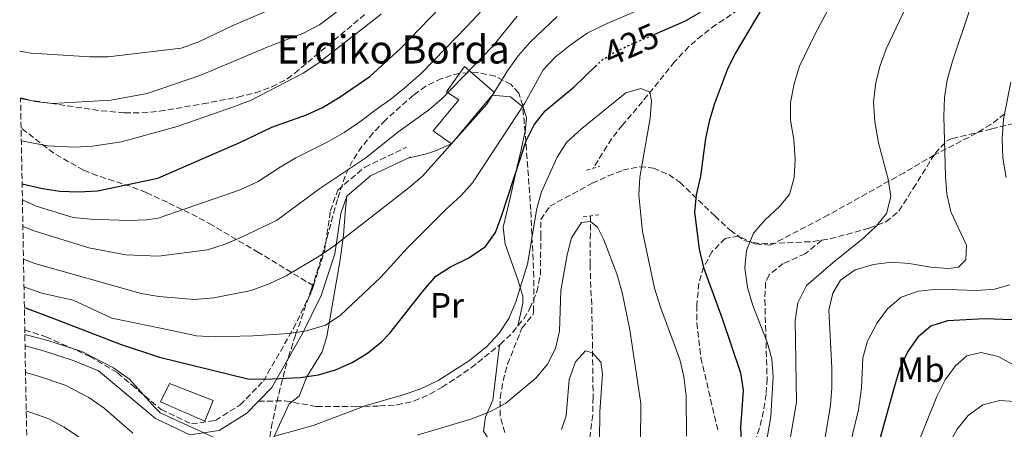
# Model space of a CAD drawing. Units: metres. Extents: x 623457 to 626882, y 4787391 to 4789766.
# Drawn here: x 623494 to 623775, y 4787558 to 4787675 of the extents above; entities that cross this region are included whole.
import ezdxf
from ezdxf.enums import TextEntityAlignment as Align

# ---------------------------------------------------------------- set-up
doc = ezdxf.new("R2010")
doc.units = ezdxf.units.M
doc.header["$MEASUREMENT"] = 0
for name, pattern in [('DGN Style 2', [1.7399219301090239, 1.043953158065414, -0.6959687720436097]), ('DGN Style 3', [2.435890702152634, 1.739921930109024, -0.6959687720436097]), ('DGN Style 5', [1.217945351076317, 0.5219765790327072, -0.6959687720436097])]:
    doc.linetypes.add(name, pattern=pattern)
for name, color, linetype, lineweight in [('Barranco lineal', 142, 'DGN Style 3', 13), ('Camino', 7, 'DGN Style 3', 0), ('Cota de curva de nivel directora', 7, 'Continuous', 0), ('Curva de nivel directora', 30, 'Continuous', 30), ('Curva de nivel directora no vista', 30, 'DGN Style 5', 30), ('Curva de nivel intermedia', 30, 'Continuous', 0), ('Edificio', 1, 'Continuous', 13), ('Etiqueta de uso rústico', 92, 'Continuous', 0), ('Línea  de muro-pared o tapia', 1, 'Continuous', 13), ('Línea de cambio de uso (parcela vista)', 92, 'Continuous', 0), ('Margen derecho', 7, 'Continuous', 0), ('Pontón-alcantarilla (pasos de agua)', 1, 'DGN Style 2', 0), ('Senda', 7, 'DGN Style 3', 0), ('Texto de Borda', 7, 'Continuous', 0), ('Zona arbolada', 92, 'DGN Style 3', 0)]:
    doc.layers.add(name, color=color, linetype=linetype, lineweight=lineweight)
doc.styles.add('Style-Arial', font='arial.ttf')

msp = doc.modelspace()

# ---------------------------------------------------------------- linework, layer by layer
at = {"layer": 'Barranco lineal', "color": 142, "linetype": 'DGN Style 3', "lineweight": 13}
for points in [[(623800.4800000006, 4787757.16, 441.25), (623774.7000000002, 4787730.119999999, 436.8600000000006), (623763.8600000005, 4787719.92, 435.1699999999983), (623758.2699999996, 4787715.689999999, 434.3699999999953), (623741.0499999998, 4787705.619999999, 432.1399999999995), (623733.6100000005, 4787700.810000001, 431.0399999999936), (623705.3200000003, 4787681.869999999, 424.6499999999942), (623701.1699999999, 4787679.140000001, 424.1399999999995), (623692.79, 4787673.619999999, 423.7599999999948), (623688.7800000003, 4787670.619999999, 423.5500000000029), (623685.0199999996, 4787667.34, 423.0800000000018), (623680.9400000004, 4787663.02, 422.0200000000041), (623671.79, 4787651.67, 418.5099999999948), (623666.0700000003, 4787644.939999999, 417.0500000000029), (623662.9699999997, 4787641.060000001, 416.5099999999948), (623657.7000000002, 4787632.65, 415.8999999999942)], [(623656.9299999997, 4787619.029999999, 416.2799999999988), (623656.8399999999, 4787605.16, 414.7599999999948), (623656.9699999997, 4787600.300000001, 413.679999999993), (623657.3200000003, 4787592.869999999, 411.5200000000041), (623657.4900000002, 4787582.970000001, 410.0599999999977), (623657.6900000004, 4787567.27, 409.6300000000047), (623657.5800000001, 4787562.189999999, 409.179999999993), (623656.3099999996, 4787552.350000001, 408.0399999999936)]]:
    msp.add_polyline3d(points, dxfattribs=at)
at = {"layer": 'Camino', "color": 7, "linetype": 'DGN Style 3', "lineweight": 0}
for points in [[(623577.8399999993, 4787599.09, 431.8600000000006), (623580.9899999987, 4787608.859999999, 434.7200000000012), (623582.7099999997, 4787620.449999999, 437.5099999999948), (623584.7800000019, 4787626.420000002, 438.6199999999953), (623592.4999999999, 4787632.970000001, 438.8099999999977), (623604.4200000024, 4787638.600000001, 437.3200000000071)], [(623495.4499999983, 4787586.45, 420.8099999999978), (623501.480000001, 4787584.560000001, 420.6699999999984), (623514.0300000015, 4787578.950000001, 419.9100000000035), (623521.9499999986, 4787574.240000002, 419.7799999999989), (623525.9699999974, 4787570.820000002, 417.4299999999931), (623534.3999999985, 4787563.750000002, 418.550000000003), (623543.050000001, 4787559.65, 420.0399999999937), (623549.8799999994, 4787560.680000001, 420.7799999999989), (623556.9499999993, 4787565.100000001, 422.0800000000017), (623563.5599999987, 4787571.91, 423.5700000000069), (623572.1099999984, 4787586.83, 430.0700000000071), (623577.3099999975, 4787597.440000001, 431.3699999999953), (623577.8399999993, 4787599.09, 431.8600000000006)]]:
    msp.add_polyline3d(points, dxfattribs=at)
at = {"layer": 'Curva de nivel directora', "color": 30, "linetype": 'Continuous', "lineweight": 30, "flags": 128}
for points, elevation in [([(623494.6900000006, 4787628.180000001), (623500.54, 4787626.859999999), (623505.4799999997, 4787626.07), (623510.8299999986, 4787625.869999999), (623516.24, 4787626.16), (623533.3999999994, 4787629.840000002), (623556.8199999996, 4787639.940000001), (623565.9500000004, 4787644.33), (623575.8700000001, 4787647.910000001), (623580.4099999998, 4787650.000000001), (623585.5199999993, 4787652.990000002), (623593.9299999981, 4787658.840000001), (623602.7100000002, 4787666.840000001), (623614.0400000003, 4787678.480000001), (623622.0699999991, 4787686.190000001), (623625.7300000002, 4787690.779999999), (623629.2399999995, 4787694.500000001), (623632.1099999995, 4787698.590000001), (623635.6099999998, 4787702.570000002), (623644.2599999999, 4787710.16), (623648.5999999985, 4787713.280000002), (623653.0399999997, 4787715.580000001), (623661.3799999993, 4787718.27)], 450), ([(623706.3099999985, 4787679), (623698.2799999998, 4787665.350000001), (623695.9799999997, 4787660.670000002), (623692.2800000005, 4787650.83), (623690.7899999997, 4787645.980000001), (623689.7799999993, 4787641.08), (623688.3099999987, 4787630.369999999), (623687.0900000005, 4787625.029999999), (623686.61, 4787620.050000002), (623687.9199999997, 4787609.550000001), (623689.2199999985, 4787604.300000003), (623694.5699999994, 4787589.730000001), (623699.7899999986, 4787574.240000002), (623700.5300000006, 4787569.29), (623699.7500000005, 4787558.52), (623700.0199999987, 4787553.410000003)], 425), ([(623675.3200000002, 4787670.900000002), (623683.8299999994, 4787674.600000001), (623688.2999999997, 4787677.180000001)], 425), ([(623495.3299999998, 4787592.86), (623503.4900000005, 4787589.830000003), (623522.9900000002, 4787582.34), (623533.9200000003, 4787578.710000002), (623559.0899999985, 4787572.529999999), (623564.0899999985, 4787572.439999999), (623574.0799999997, 4787572.960000001), (623579.2899999999, 4787573.710000002), (623584.1899999996, 4787575.130000001), (623588.89, 4787577.200000001), (623593.2899999989, 4787579.869999999), (623597.2899999998, 4787583.119999999), (623599.6900000004, 4787585.59), (623609.2399999991, 4787597.74), (623612.7799999998, 4787601.810000001), (623617.0099999986, 4787604.470000003), (623622.2199999989, 4787607.109999999), (623626.9999999999, 4787610.29), (623629.7800000005, 4787614.330000003), (623631.5700000008, 4787619.000000001), (623638.5499999991, 4787640.420000001), (623640.9099999995, 4787645.040000001), (623643.9800000006, 4787648.99), (623652.2499999985, 4787655.840000001), (623658.3599999994, 4787661.720000002)], 425), ([(623779.9600000001, 4787589.300000002), (623769.4599999991, 4787589.619999999), (623758.8199999996, 4787589.060000001), (623754.0499999998, 4787587.550000002), (623750.3999999998, 4787584.449999999), (623747.5399999988, 4787580.350000001), (623745.2299999997, 4787575.609999999), (623743.6799999987, 4787570.460000002), (623739.1199999988, 4787553.99)], 450)]:
    msp.add_lwpolyline(points, dxfattribs=dict(at, elevation=elevation))
at = {"layer": 'Curva de nivel directora no vista', "color": 30, "linetype": 'DGN Style 5', "lineweight": 30, "elevation": 425, "flags": 128}
msp.add_lwpolyline([(623658.3599999994, 4787661.720000002), (623660.2799999994, 4787663.57), (623664.5300000008, 4787666.199999999), (623675.3200000002, 4787670.900000002)], dxfattribs=at)
at = {"layer": 'Curva de nivel intermedia', "color": 30, "linetype": 'Continuous', "lineweight": 0, "flags": 128}
for points, elevation in [([(623753.3900000004, 4787692.220000001), (623741.4600000012, 4787666.92), (623739.6700000009, 4787661.939999999), (623738.37, 4787657.109999998), (623737.7400000019, 4787651.61), (623738.0999999995, 4787645.850000001), (623739.1800000013, 4787639.899999999), (623741.9200000018, 4787629.5), (623742.6799999995, 4787624.550000001), (623741.4500000001, 4787619.689999999), (623738.6200000005, 4787616.17), (623734.9900000005, 4787612.74), (623726.1900000006, 4787605.769999999), (623718.6, 4787599.199999999), (623716.1100000021, 4787594.189999999), (623715.3900000001, 4787589.199999999), (623715.75, 4787565.84), (623710.8799999995, 4787537.859999999)], 435), ([(623728.6800000005, 4787685.31), (623720.9900000015, 4787670.789999999), (623716.5800000015, 4787661.720000001), (623715.1100000007, 4787656.749999999), (623714.0700000013, 4787651.369999998), (623714.0800000003, 4787646.369999998), (623714.99, 4787640.789999999), (623715.3400000009, 4787635.179999999), (623715.0599999994, 4787630), (623713.7100000015, 4787625.179999999), (623710.8100000002, 4787621.640000001), (623706.8000000003, 4787617.899999999), (623703.5100000001, 4787614.140000001), (623701.5000000007, 4787609.199999999), (623700.990000001, 4787604.220000001), (623701.7700000012, 4787598.63), (623703.3100000012, 4787593.439999999), (623707.3700000002, 4787583.039999999), (623708.7300000016, 4787578.229999999), (623709.1300000015, 4787573.100000001), (623708.4100000019, 4787561.749999999), (623704.7599999995, 4787540.850000001)], 430.0000000000002), ([(623495.2200000003, 4787598.8), (623500.3500000001, 4787597.029999999), (623509.2400000016, 4787594.939999999), (623520.3000000013, 4787589.81), (623537.0000000002, 4787586.42), (623544.4800000014, 4787584.76), (623549.4700000006, 4787584.53), (623560.5700000003, 4787584.850000001), (623570.85, 4787585.520000001), (623575.9200000016, 4787586.220000001), (623581.2600000014, 4787587.880000001), (623585.4400000012, 4787590.63), (623597.0799999997, 4787601.52), (623604.7100000007, 4787609.899999999), (623615.7400000013, 4787620.949999998), (623619.9400000012, 4787624.75), (623623.2600000004, 4787628.489999999), (623638.2200000006, 4787651.199999998), (623643.4199999995, 4787660.680000001), (623646.8100000003, 4787664.349999999), (623651.1100000008, 4787667.739999999), (623656.0300000004, 4787671.15), (623661.0799999996, 4787673.609999998), (623685.9100000003, 4787684.369999999)], 430.0000000000002), ([(623493.9999999999, 4787666.05), (623497.27, 4787665.470000001), (623514.0100000014, 4787664.449999999), (623519.2599999997, 4787664.429999999), (623540.1299999995, 4787666.939999999), (623545.1200000007, 4787668.680000001), (623554.5100000007, 4787673.220000001), (623573.9299999999, 4787681.600000001)], 465.0000000000001), ([(623494.770000001, 4787623.599999999), (623498.7000000004, 4787621.789999999), (623509.2900000007, 4787618.599999999), (623514.2599999995, 4787618.06), (623524.9300000003, 4787617.699999998), (623530.2000000009, 4787617.890000001), (623533.5200000001, 4787618.359999999), (623556.9699999995, 4787626.5), (623562.0800000012, 4787628.84), (623568.350000001, 4787632.899999999), (623572.8200000012, 4787635.609999998), (623581.9400000009, 4787640.17), (623586.6100000001, 4787642.810000001), (623591.1200000007, 4787645.859999998), (623595.7699999999, 4787649.359999999), (623599.9500000019, 4787652.33), (623604.1400000006, 4787655.73), (623608.610000001, 4787659.659999999), (623615.5900000016, 4787666.82), (623621.5700000006, 4787672.96), (623629.0200000005, 4787681.09)], 445), ([(623494.2400000013, 4787652.689999999), (623498.400000001, 4787651.689999999), (623503.3699999999, 4787651.100000001), (623520.0300000008, 4787652.039999999), (623530.3600000017, 4787653.99), (623545.750000001, 4787659.199999998), (623565.3200000002, 4787667.470000001), (623574.8600000021, 4787671.09), (623579.6299999997, 4787673.56), (623586.5300000019, 4787678.81)], 460), ([(623494.4700000016, 4787640.409999999), (623501.9500000004, 4787638.979999999), (623509.5999999992, 4787638.63), (623514.8000000005, 4787638.909999999), (623523.0199999993, 4787640.15), (623538.9699999995, 4787644.529999999), (623555.3500000011, 4787650.249999999), (623560.1100000021, 4787652.07), (623574.9200000003, 4787659.8), (623579.1300000013, 4787662.490000002), (623597.2100000017, 4787676.609999998)], 455.0000000000001), ([(623765.4200000003, 4787678.49), (623760.2500000002, 4787663.180000001), (623758.7800000017, 4787657.770000001), (623757.9700000003, 4787652.84), (623757.7800000003, 4787647.449999998), (623758.2699999998, 4787630.310000001), (623758.7000000012, 4787625.329999999), (623759.8099999998, 4787620.190000001), (623764.2600000001, 4787610.639999999), (623764.0700000002, 4787606.52), (623761.9500000011, 4787604.4), (623759.0900000001, 4787604.060000001), (623754.1000000013, 4787604.390000001), (623747.8800000007, 4787605.42), (623742.9000000008, 4787605.84), (623737.7400000019, 4787605.149999999), (623732.5200000005, 4787603.609999999), (623728.3000000005, 4787600.739999999), (623726.100000001, 4787597), (623724.940000001, 4787592.119999998), (623725.7900000004, 4787575.699999998), (623725.8200000017, 4787569.970000001), (623725.4300000005, 4787564.99), (623723.6, 4787554.119999998)], 440.0000000000001), ([(623494.9100000019, 4787616.02), (623498.400000001, 4787614.66), (623513.75, 4787609.899999999), (623524.2799999999, 4787607.880000001), (623533.6299999997, 4787607.53), (623547.6200000019, 4787609.31), (623552.3700000016, 4787610.859999998), (623557.3600000006, 4787612.939999999), (623567.3400000007, 4787617.74), (623579.6800000012, 4787626.890000002), (623592.8100000005, 4787635.619999999), (623601.9300000002, 4787642.88), (623610.6600000006, 4787649.25), (623614.5000000007, 4787652.48), (623629.1100000021, 4787667.439999999), (623635.9699999996, 4787676)], 440.0000000000001), ([(623495.0800000017, 4787606.640000001), (623498.3300000017, 4787605.42), (623528.6400000007, 4787596.899999999), (623533.7500000005, 4787596.03), (623543.9400000006, 4787595.199999998), (623549.4200000013, 4787595.609999999), (623560.0600000008, 4787597.720000001), (623565.4400000008, 4787599.720000001), (623570.0300000019, 4787601.929999999), (623579.5200000001, 4787607.579999999), (623583.6600000019, 4787610.390000001), (623605.1599999999, 4787627.099999999), (623608.9599999997, 4787630.36), (623627.3300000007, 4787650.880000001), (623633.2100000014, 4787660.42), (623636.3300000017, 4787664.750000001), (623639.650000001, 4787668.49), (623647.3900000014, 4787675.970000002)], 435), ([(623776.9, 4787657.180000001), (623774.8600000015, 4787646.599999999), (623774.4900000005, 4787641.140000001), (623774.6500000014, 4787635.460000001), (623775.5600000012, 4787630)], 445), ([(623566.7999999997, 4787556.140000001), (623577.8000000013, 4787559.21), (623592.8600000021, 4787564.970000001), (623603.5000000015, 4787567.939999999), (623608.2100000009, 4787569.619999999), (623613.4300000002, 4787572.04), (623622.4400000002, 4787577.750000001), (623627.3100000005, 4787581.800000001), (623630.8800000001, 4787585.58), (623633.6200000005, 4787589.760000001), (623635.6700000003, 4787594.499999999), (623638.9900000016, 4787605.220000001), (623641.5900000011, 4787621.140000001), (623642.9900000005, 4787625.939999999), (623647.4600000007, 4787635.789999999), (623650.1400000007, 4787640.01), (623654.4400000012, 4787643.930000001), (623667.0200000008, 4787654.130000001), (623671.29, 4787655.380000001), (623673.8800000006, 4787654.33), (623674.3900000001, 4787651.909999999), (623673.9900000001, 4787646.930000001), (623671.0300000008, 4787630.039999999), (623670.7400000001, 4787624.980000001), (623671.8300000009, 4787614.609999998), (623675.2500000007, 4787598.41), (623676.9000000004, 4787593.02), (623682.4500000002, 4787578.090000001), (623683.5800000012, 4787573.220000001), (623684.2400000006, 4787567.730000001), (623684.3900000004, 4787556.179999999)], 420), ([(623607.450000001, 4787556.430000001), (623623.0999999995, 4787561.13), (623628.4100000003, 4787563.220000001), (623632.8200000003, 4787565.569999998), (623641.4200000013, 4787572.829999999), (623644.6700000013, 4787576.73), (623646.9600000001, 4787581.170000001), (623648.0500000007, 4787586.109999998), (623648.5, 4787597.74), (623650.3100000005, 4787607.91), (623651.5199999998, 4787612.81), (623654.3600000007, 4787617.119999999), (623656.9100000011, 4787617.449999999), (623658.9600000007, 4787615.82), (623660.74, 4787612.189999998), (623664.4200000013, 4787602.539999999), (623665.9800000014, 4787597.199999999), (623668.1300000016, 4787586.56), (623671.29, 4787565.460000002), (623671.2300000018, 4787554.289999999)], 415.0000000000002), ([(623776.6900000023, 4787599.4), (623772.2400000019, 4787598.149999999), (623767.2500000007, 4787597.789999999), (623756.0200000012, 4787598.109999998), (623750.5400000005, 4787597.579999999), (623745.6000000008, 4787595.88), (623741.7000000004, 4787592.519999999), (623738.7600000012, 4787588.49), (623736.040000001, 4787583.33), (623734.6799999997, 4787578.56), (623734.2900000007, 4787569.939999999), (623733.4300000003, 4787563.66), (623731.8600000012, 4787557.02), (623730.8399999996, 4787551.609999998), (623729.2000000012, 4787544.109999999), (623727.2099999997, 4787536.140000001), (623723.4500000002, 4787526.779999999), (623719.7300000008, 4787519.59), (623714.7100000007, 4787510.789999999), (623708.8900000001, 4787501.869999998), (623702.6800000009, 4787493.67), (623696.7500000009, 4787487.720000001)], 445), ([(623495.4700000007, 4787585.199999998), (623501.7100000012, 4787583.609999999), (623511.7000000003, 4787580.380000002), (623520.8100000009, 4787575.63), (623525.3300000004, 4787572.46), (623532.5400000011, 4787564.369999998), (623534.0900000001, 4787562.819999999), (623550.7800000003, 4787555.249999999)], 420), ([(623648.6900000002, 4787558.079999999), (623649.9500000007, 4787561.98), (623650.8400000003, 4787572.369999998), (623652.6300000007, 4787577.409999998), (623655.5300000019, 4787580.550000002), (623657.480000001, 4787579.92), (623659.8700000005, 4787577.310000001), (623660.3399999999, 4787574.009999999), (623659.6500000014, 4787563.140000001), (623659.4500000002, 4787546.349999999)], 410), ([(623782.610000001, 4787573.91), (623773.3000000014, 4787578.890000001), (623768.4199999998, 4787580.039999999), (623764.3700000019, 4787579.060000001), (623761.1399999998, 4787576.230000001)], 455.0000000000001), ([(623761.1399999998, 4787576.230000001), (623758.1700000014, 4787572.21), (623755.790000001, 4787567.480000001), (623745.7700000008, 4787542.649999999)], 455.0000000000003), ([(623495.6699999997, 4787574.38), (623499.4100000013, 4787573.27), (623507.0199999998, 4787570.759999999), (623513.77, 4787567.189999999), (623518.1100000008, 4787564.21), (623526.3400000008, 4787557.050000001)], 415.0000000000002), ([(623784.0000000012, 4787565.679999999), (623773.7500000007, 4787566.32), (623768.9000000004, 4787565.150000001), (623764.7600000007, 4787562.070000002), (623761.6500000017, 4787558.159999999), (623759.1000000013, 4787553.689999999)], 460), ([(623495.8700000007, 4787563.369999999), (623502.3400000016, 4787561.140000001), (623506.7400000005, 4787558.749999999), (623520.1400000004, 4787549.730000001)], 410)]:
    msp.add_lwpolyline(points, dxfattribs=dict(at, elevation=elevation))
at = {"layer": 'Edificio', "color": 1, "linetype": 'Continuous', "lineweight": 13}
for points in [[(623629.5199999996, 4787654.220000001, 439.3399999999965), (623617.2999999998, 4787639.59, 440.4600000000065), (623611.9900000002, 4787643.300000001, 439.5299999999989), (623619.3200000003, 4787652.140000001, 439.5299999999989), (623615.8300000001, 4787654.42, 439.5299999999989), (623620.9800000006, 4787661.710000001, 440.0899999999965)], [(623549.2100000001, 4787566.369999999, 423.7299999999959), (623546.8499999996, 4787560.5, 423.5399999999936), (623534.1900000004, 4787565.939999999, 422.9900000000052), (623536.7199999997, 4787571.220000001, 423.3600000000006)]]:
    msp.add_polyline3d(points, close=True, dxfattribs=at)
at = {"layer": 'Edificio', "color": 51, "linetype": 'Continuous', "lineweight": 13}
for points in [[(623617.2999999998, 4787639.59, 440.4600000000065), (623611.9900000002, 4787643.300000001, 439.5299999999989), (623619.3200000003, 4787652.140000001, 439.5299999999989), (623615.8300000001, 4787654.42, 439.5299999999989), (623620.9800000006, 4787661.710000001, 440.0899999999965), (623629.5199999996, 4787654.220000001, 439.3399999999965), (623617.2999999998, 4787639.59, 440.4600000000065)], [(623546.8499999996, 4787560.5, 423.5399999999936), (623534.1900000004, 4787565.939999999, 422.9900000000052), (623536.7199999997, 4787571.220000001, 423.3600000000006), (623549.2100000001, 4787566.369999999, 423.7299999999959), (623546.8499999996, 4787560.5, 423.5399999999936)]]:
    msp.add_polyline3d(points, dxfattribs=at)
at = {"layer": 'Línea  de muro-pared o tapia', "color": 1, "linetype": 'Continuous', "lineweight": 13}
msp.add_polyline3d([(623570.9299999997, 4787565.439999999, 424.1600000000035), (623573.7800000003, 4787567.560000001, 424.6300000000047), (623575.9400000004, 4787573.140000001, 426.25), (623580.3899999997, 4787580.24, 427.7700000000041), (623581.7100000001, 4787584.640000001, 428.9100000000035), (623585.4400000004, 4787606.529999999, 434.7200000000012), (623586.4000000004, 4787613.539999999, 435.7700000000041), (623587.0499999998, 4787621.109999999, 437.570000000007)], dxfattribs=at)
at = {"layer": 'Línea de cambio de uso (parcela vista)', "color": 92, "linetype": 'Continuous', "lineweight": 0, "extrusion": (0.4258998821663351, -0.1463415260728862, 0.8928569023742611), "elevation": -434641.3212315708, "flags": 128}
msp.add_lwpolyline([(4730473.777117702, 862695.5985158349), (4730475.073231791, 862689.8917226661), (4730473.485042932, 862685.1564166611)], dxfattribs=at)
at = {"layer": 'Línea de cambio de uso (parcela vista)', "color": 92, "linetype": 'Continuous', "lineweight": 0, "extrusion": (-0.02367809707306554, -0.2809800855059033, 0.9594214607085324), "elevation": -1359571.729512512, "flags": 128}
msp.add_lwpolyline([(219358.3380605413, 4627485.659096795), (219358.3380605413, 4627489.382818053)], dxfattribs=at)
at = {"layer": 'Línea de cambio de uso (parcela vista)', "color": 92, "linetype": 'Continuous', "lineweight": 0, "extrusion": (-0.1118324959812212, -0.2433725983265033, 0.9634642033964816), "elevation": -1234489.948090113, "flags": 128}
msp.add_lwpolyline([(-1432382.858335047, 4442274.543249449), (-1432382.858335047, 4442289.684540666)], dxfattribs=at)
at = {"layer": 'Línea de cambio de uso (parcela vista)', "color": 92, "linetype": 'Continuous', "lineweight": 0}
for points in [[(623637.6124, 4787650.164100001, 429.5475000000006), (623637.6900000004, 4787650.100000001, 429.5), (623638.6699999999, 4787647.07, 428.0599999999977), (623638.2493000003, 4787642.921200001, 425.5158999999985)], [(623638.2493000003, 4787642.921200001, 425.5158999999985), (623638.2400000002, 4787642.83, 425.4600000000065), (623637.1299999999, 4787637.92, 423.6699999999983), (623636.0300000003, 4787633.119999999, 422.6699999999983), (623634.0899999999, 4787624.57, 422.2599999999948), (623632.0199999996, 4787615.789999999, 422.9199999999983), (623632.6200000001, 4787610.92, 422.9700000000012), (623636.2000000002, 4787600.869999999, 422.4499999999971), (623637.6699999999, 4787596.130000001, 421.6100000000006), (623637.5800000001, 4787594.16, 421.0200000000041), (623636.2000000002, 4787587.59, 418.75)], [(623605.1799999997, 4787635.640000001, 437.3899999999995), (623610.0899999999, 4787636.75, 437.3399999999965), (623612.6699999999, 4787637.600000001, 437.0099999999948), (623617.2999999998, 4787639.59, 435.8699999999953)], [(623630.9500000002, 4787582.15, 418.820000000007), (623629.0800000001, 4787566.41, 415.7799999999988), (623626.9800000006, 4787561.720000001, 414.2700000000041), (623626.4299999997, 4787557.609999999, 412.5399999999936), (623631.29, 4787550.199999999, 409.6900000000023), (623633.7599999999, 4787545.300000001, 408.9400000000023), (623634.9400000004, 4787544.49, 408.7400000000052), (623639.4800000006, 4787545.689999999, 408.0299999999988), (623643, 4787547.050000001, 407.7799999999988), (623655.9299999997, 4787550.84, 407.820000000007)]]:
    msp.add_polyline3d(points, dxfattribs=at)
at = {"layer": 'Margen derecho', "color": 7, "linetype": 'Continuous', "lineweight": 0}
for points in [[(623562.1599999995, 4787566.160000001, 422.7700000000041), (623565.9699999982, 4787570.090000001, 423.5700000000069), (623574.7600000014, 4787585.430000001, 430.0700000000071), (623580.1000000013, 4787596.32, 431.3699999999953), (623583.9300000002, 4787608.170000002, 434.7200000000012), (623585.629999999, 4787619.740000002, 437.5099999999948), (623587.3399999988, 4787624.66, 438.6199999999953), (623594.1400000005, 4787630.430000001, 438.8099999999977), (623605.6999999986, 4787635.890000002, 437.3200000000071)], [(623495.530000001, 4787581.960000002, 418), (623500.5100000009, 4787580.58, 418.4600000000065), (623509.5900000003, 4787577.680000002, 418.479999999996), (623516.5399999995, 4787574.790000001, 418.729999999996), (623524.0499999997, 4787568.52, 417.4299999999931), (623532.7699999991, 4787561.210000004, 418.550000000003), (623542.6000000017, 4787556.550000003, 420.0399999999937), (623550.949999998, 4787557.810000001, 420.7799999999989), (623558.8500000016, 4787562.75, 422.0800000000017), (623562.1599999995, 4787566.160000001, 422.7700000000041)]]:
    msp.add_polyline3d(points, dxfattribs=at)
at = {"layer": 'Pontón-alcantarilla (pasos de agua)', "color": 1, "linetype": 'DGN Style 2', "lineweight": 0, "extrusion": (0.02451839007526357, 0.006875527380204768, 0.9996757352618705), "elevation": 48624.4572361053, "flags": 128}
msp.add_lwpolyline([(4441418.53306833, -1892565.754520571), (4441418.53306833, -1892569.681606005)], dxfattribs=at)
at = {"layer": 'Pontón-alcantarilla (pasos de agua)', "color": 1, "linetype": 'DGN Style 2', "lineweight": 0, "extrusion": (0.05800986708547225, 0.007465404826106369, 0.9982880962184755), "elevation": 72334.7964000623, "flags": 128}
msp.add_lwpolyline([(4668856.215840631, -1227513.04431125), (4668856.21584063, -1227517.831596493)], dxfattribs=at)
at = {"layer": 'Senda', "color": 7, "linetype": 'DGN Style 3', "lineweight": 0}
for points in [[(623722.9499999996, 4787612.09, 432.7599999999947), (623725.3700000001, 4787612.480000001, 433.1199999999955), (623736.4999999992, 4787615.540000001, 435.2400000000052), (623741.230000001, 4787617.32, 435.9900000000054), (623744.9799999995, 4787620.390000002, 436.6699999999984), (623749.0699999998, 4787626.830000001, 436.6699999999984), (623755.2899999982, 4787636.86, 439.0899999999965), (623758.6700000021, 4787640.440000001, 440.4900000000052), (623760.1899999998, 4787641.100000001, 440.949999999997), (623771.4499999986, 4787643.840000001, 443.7299999999959), (623784.5599999977, 4787647.01, 447.8200000000071), (623788.19, 4787649.960000004, 448.8699999999955), (623791.9699999974, 4787654.660000001, 450.0500000000029), (623799.6599999988, 4787660.610000002, 452.300000000003), (623806.0899999993, 4787664.630000002, 454.6699999999983), (623810.3799999986, 4787666.449999999, 456.5399999999937), (623812.9899999971, 4787667.170000001, 457.4900000000052), (623817.7199999989, 4787667.910000001, 458.9199999999984), (623822.5699999993, 4787668.119999999, 460.3200000000071), (623827.4200000018, 4787667.790000003, 461.7200000000013), (623831.2100000004, 4787667.140000002, 462.8800000000047), (623854.4600000008, 4787661.640000002, 470.279999999999), (623888.7499999985, 4787651.51, 483.3200000000071)], [(623577.8399999993, 4787599.09, 431.8600000000006), (623562.2100000009, 4787608.609999999, 437.520000000004), (623548.9299999995, 4787616.400000001, 441.0399999999936), (623544.6999999983, 4787618.740000002, 442.4900000000052), (623536.1599999999, 4787622.91, 445.7799999999989), (623530.0599999978, 4787625.710000001, 447.729999999996), (623525.5799999986, 4787627.470000003, 448.7899999999936), (623516.1799999997, 4787630.490000002, 450.75), (623512.2100000001, 4787632.080000001, 451.6300000000046), (623503.7299999996, 4787636.910000001, 453.7899999999937), (623494.3999999978, 4787644.110000002, 456.4799999999959)], [(623562.1599999995, 4787566.160000001, 422.7700000000041), (623569.7199999989, 4787566.240000002, 422.3600000000006), (623578.6900000009, 4787564.640000002, 421.6199999999953), (623589.8500000011, 4787564.59, 420.1300000000048), (623596.7199999976, 4787564.790000001, 419.5700000000071), (623601.7100000011, 4787565.100000001, 419.5800000000019), (623606.539999999, 4787566.190000001, 419.0099999999949), (623611.100000001, 4787568.170000001, 418.6199999999955), (623614.6000000013, 4787570.140000002, 418.4600000000065), (623622.9099999995, 4787575.680000001, 418.6199999999955), (623631.1700000007, 4787582.33, 418.8300000000019), (623634.7800000005, 4787585.810000001, 418.7899999999935), (623637.8699999995, 4787589.690000001, 418.7100000000065), (623639.6099999985, 4787592.61, 418.6399999999995), (623641.6299999993, 4787597.359999999, 418.4700000000012), (623642.6799999997, 4787602.210000004, 418.2100000000063), (623642.7399999978, 4787613.16, 417.1600000000035), (623642.7899999992, 4787617.99, 416.0399999999935), (623645.3199999994, 4787621.790000003, 415.820000000007), (623657.4499999997, 4787628.33, 415.8099999999977), (623661.9600000003, 4787630.430000001, 415.8699999999955), (623666.1799999981, 4787632.060000001, 416.4100000000035), (623670.9899999984, 4787633.08, 417.6499999999942), (623674.8999999977, 4787632.680000001, 418.8300000000019), (623679.3299999977, 4787630.810000001, 420.2500000000001), (623682.4600000014, 4787628.619999999, 421.429999999993), (623692.399999999, 4787619.03, 427.3099999999977), (623696.8299999969, 4787614.980000002, 429.1100000000007), (623700.98, 4787611.870000001, 430.3500000000059), (623705.8000000013, 4787611.080000003, 431.429999999993), (623720.5100000009, 4787611.689999999, 432.3999999999942), (623722.9499999996, 4787612.09, 432.7599999999947)], [(623722.9499999996, 4787612.09, 432.7599999999947), (623718.230000001, 4787608.230000001, 432.7599999999947), (623711.9899999981, 4787605.449999999, 432.0200000000041), (623707.9299999991, 4787602.199999999, 431.7799999999988), (623706.9400000012, 4787600.090000002, 431.6399999999994), (623706.7100000009, 4787595.109999999, 431.2899999999936), (623707.359999999, 4787572.59, 429.7899999999937), (623707.1199999999, 4787568.119999999, 428.300000000003), (623706.2999999997, 4787563.32, 427.1999999999971), (623705.1799999998, 4787558.52, 426.2200000000012), (623702.1000000021, 4787548.630000001, 424.949999999997)]]:
    msp.add_polyline3d(points, dxfattribs=at)
at = {"layer": 'Zona arbolada', "color": 92, "linetype": 'DGN Style 3', "lineweight": 0, "extrusion": (0.9968825064434242, 0.0758714611834625, 0.02165155248389026), "elevation": 984948.9177965915, "flags": 128}
msp.add_lwpolyline([(4726509.129344974, -20896.7616553769), (4726512.459770261, -20895.53156701672), (4726516.399692146, -20892.81713069219)], dxfattribs=at)
at = {"layer": 'Zona arbolada', "color": 92, "linetype": 'DGN Style 3', "lineweight": 0}
for points in [[(623498.8300000001, 4787400.600000001, 432.7400000000052), (623494.25, 4787652.5, 466.429999999993), (623495.5300000003, 4787652.25, 466.429999999993), (623517.2599999999, 4787649.02, 466.429999999993), (623523.9500000002, 4787648.470000001, 466.429999999993), (623528.9100000003, 4787648.460000001, 466.429999999993), (623533.8799999999, 4787648.880000001, 466.429999999993), (623546.2599999999, 4787651.01, 466.429999999993), (623556.3399999999, 4787652.939999999, 466.9100000000035), (623561.29, 4787654.16, 467.3399999999965), (623566, 4787655.83, 467.75), (623570.3499999996, 4787658.15, 468.0099999999948), (623572.5, 4787659.75, 468.0599999999977), (623592.4600000001, 4787676.470000001, 468.0599999999977)], [(623494.25, 4787652.5, 466.429999999993), (623495.5300000003, 4787652.25, 466.429999999993), (623517.2599999999, 4787649.02, 466.429999999993), (623523.9500000002, 4787648.470000001, 466.429999999993), (623528.9100000003, 4787648.460000001, 466.429999999993), (623533.8799999999, 4787648.880000001, 466.429999999993), (623546.2599999999, 4787651.01, 466.429999999993), (623556.3399999999, 4787652.939999999, 466.9100000000035), (623561.29, 4787654.16, 467.3399999999965), (623566, 4787655.83, 467.75), (623570.3499999996, 4787658.15, 468.0099999999948), (623572.5, 4787659.75, 468.0599999999977), (623592.4600000001, 4787676.470000001, 468.0599999999977)], [(623637.6124, 4787650.164100001, 437.7538000000059), (623637.5800000001, 4787650.52, 438), (623636.4500000002, 4787654.060000001, 441.7299999999959), (623634.1799999997, 4787656.58, 443.7899999999936), (623629.7199999997, 4787658.9, 444.8999999999942), (623624.5499999998, 4787659.939999999, 445.3999999999942), (623619.5199999996, 4787659.730000001, 445.3500000000058), (623614.4199999999, 4787658.26, 444.7599999999948), (623609.9299999997, 4787656.01, 444.0899999999965), (623606.3799999999, 4787653.460000001, 443.7899999999936), (623598.3899999997, 4787646.359999999, 443.8000000000029), (623594.8399999999, 4787642.67, 443.9199999999983), (623591.6900000004, 4787638.82, 444.0500000000029), (623589.0199999996, 4787634.75, 444.1499999999942), (623586.9000000004, 4787630.41, 444.1900000000023), (623584.7100000001, 4787623.74, 444.1399999999995), (623582.0300000003, 4787613.970000001, 443.8999999999942), (623579.3399999999, 4787604.41, 442.679999999993), (623577.2999999998, 4787598.220000001, 440.7799999999989), (623572.7400000002, 4787585.02, 435.0500000000029), (623570.9199999999, 4787579.390000001, 433.1699999999983), (623568.3099999996, 4787569.890000001, 430.1900000000023), (623566.1100000005, 4787560.02, 427.2100000000065), (623564.8388999999, 4787552.184400001, 424.8770999999979)], [(623775.2100000001, 4787648.189999999, 450.7200000000012), (623771.2300000006, 4787645.109999999, 449.7400000000052), (623767.1699999999, 4787642.66, 448.7599999999948), (623755.1500000004, 4787636.430000001, 445.9799999999959), (623746.5, 4787631.359999999, 444.2799999999989), (623724.8399999999, 4787619.310000001, 440.9600000000065), (623711.8200000003, 4787612.480000001, 438.7299999999959), (623708.25, 4787610.67, 437.9900000000052), (623703.7999999998, 4787611.07, 436.2100000000065), (623699.2800000003, 4787613.26, 433.6699999999983), (623695.4100000003, 4787612.619999999, 431.8999999999942), (623691.7000000002, 4787608.83, 430.5099999999948), (623689.2400000002, 4787604.5, 429.5), (623687.8799999999, 4787599.779999999, 429.1600000000035), (623687.2999999998, 4787593.5, 429.6600000000035), (623687.3300000001, 4787588.52, 430.1499999999942), (623688.4299999997, 4787578.57, 431.2400000000052), (623693.2800000003, 4787558.02, 433.4600000000065)], [(623775.2100000001, 4787648.189999999, 450.7200000000012), (623771.2300000006, 4787645.109999999, 449.7400000000052), (623767.1699999999, 4787642.66, 448.7599999999948), (623755.1500000004, 4787636.430000001, 445.9799999999959), (623746.5, 4787631.359999999, 444.2799999999989), (623724.8399999999, 4787619.310000001, 440.9600000000065), (623711.8200000003, 4787612.480000001, 438.7299999999959), (623708.25, 4787610.67, 437.9900000000052), (623703.7999999998, 4787611.07, 436.2100000000065), (623699.2800000003, 4787613.26, 433.6699999999983), (623695.4100000003, 4787612.619999999, 431.8999999999942), (623691.7000000002, 4787608.83, 430.5099999999948), (623689.2400000002, 4787604.5, 429.5), (623687.8799999999, 4787599.779999999, 429.1600000000035), (623687.2999999998, 4787593.5, 429.6600000000035), (623687.3300000001, 4787588.52, 430.1499999999942), (623688.4299999997, 4787578.57, 431.2400000000052), (623693.2800000003, 4787558.02, 433.4600000000065)], [(623632.5300000003, 4787557.189999999, 421.1100000000006), (623631.1200000001, 4787561.99, 421.2799999999989), (623631.2000000002, 4787567.119999999, 422.2400000000052), (623631.9800000006, 4787571.930000001, 423.2400000000052), (623633.29, 4787576.75, 424.2799999999989), (623637.3600000005, 4787586.949999999, 426.2899999999936), (623640.5300000003, 4787590.92, 426.9499999999971), (623640.7000000002, 4787591.689999999, 427.0500000000029), (623640.79, 4787601.560000001, 427.6399999999995), (623639.8700000001, 4787620.720000001, 428.1900000000023), (623639.2199999997, 4787630.460000001, 429.8399999999965), (623638.4900000002, 4787640.060000001, 432.75), (623638.2493000003, 4787642.921200001, 433.8102000000072)]]:
    msp.add_polyline3d(points, dxfattribs=at)

# ---------------------------------------------------------------- texts
at = {"layer": 'Cota de curva de nivel directora', "color": 7, "linetype": 'Continuous', "lineweight": 0, "style": 'Style-Arial'}
msp.add_text('425', height=7.000000000000002, rotation=23.50779, dxfattribs=at).set_placement((623668.554649301, 4787667.949896099, 425), align=Align.MIDDLE_CENTER)
at = {"layer": 'Etiqueta de uso rústico', "color": 92, "linetype": 'Continuous', "lineweight": 0, "style": 'Style-Arial'}
for s, p in [('Pr', (623615.9754566096, 4787593.500010001, 423.8300000000018)), ('Mb', (623751.270246243, 4787575.14001, 451.6499999999942))]:
    msp.add_text(s, height=7.000000000000002, dxfattribs=at).set_placement(p, align=Align.MIDDLE_CENTER)
at = {"layer": 'Texto de Borda', "color": 7, "linetype": 'Continuous', "lineweight": 0, "style": 'Style-Arial'}
msp.add_text('Erdiko Borda', height=8, dxfattribs=at).set_placement((623567.4400000017, 4787662.52, 457.6100000000006))

doc.saveas('drawing.dxf')
